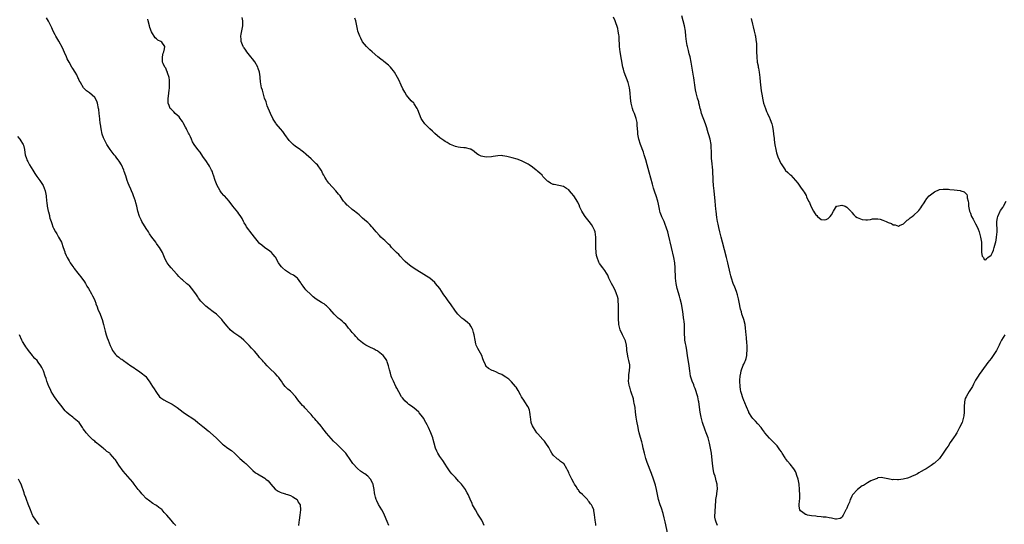
# Model space of a CAD drawing. Units: inches. Extents: x 2556000 to 2559000, y 1545000 to 1548000.
# Drawn here: x 2557232 to 2557614, y 1546143 to 1546339 of the extents above; entities that cross this region are included whole.
import ezdxf

# ---------------------------------------------------------------- set-up
doc = ezdxf.new("R2010")
doc.units = ezdxf.units.IN
doc.header["$MEASUREMENT"] = 0
doc.layers.add('LD25561545_10ft', color=53, linetype='Continuous')

msp = doc.modelspace()

# ---------------------------------------------------------------- linework, layer by layer
at = {"layer": 'LD25561545_10ft'}
for points, elevation in [([(2557614.3, 1546217), (2557613.07, 1546215), (2557612.37, 1546213.63), (2557612.09, 1546213), (2557611.05, 1546210.95), (2557609.82, 1546209), (2557609, 1546207.85), (2557607.77, 1546206.23), (2557605.38, 1546203), (2557604.4, 1546201.6), (2557604, 1546201), (2557603, 1546199.37), (2557602.18, 1546197.82), (2557601.77, 1546197), (2557601, 1546195.81), (2557600.53, 1546195), (2557599.91, 1546194.09), (2557599.28, 1546193), (2557599, 1546192.27), (2557598.63, 1546191), (2557598.5, 1546189), (2557598.54, 1546187), (2557598.42, 1546185.58), (2557598.35, 1546185), (2557598.04, 1546184.04), (2557597.75, 1546183), (2557596.79, 1546181), (2557596.49, 1546180.49), (2557595.68, 1546179), (2557595.46, 1546178.54), (2557595, 1546177.92), (2557594.66, 1546177.34), (2557594.41, 1546177), (2557593.17, 1546175.17), (2557592.28, 1546173.72), (2557591.7, 1546173), (2557590.38, 1546171), (2557588.96, 1546169.04), (2557587, 1546167.17), (2557586.72, 1546167), (2557585.75, 1546166.25), (2557585, 1546165.78), (2557584.54, 1546165.46), (2557583.8, 1546165), (2557583, 1546164.52), (2557581.88, 1546163.88), (2557581, 1546163.35), (2557580.38, 1546163), (2557579.46, 1546162.54), (2557579, 1546162.34), (2557577, 1546161.5), (2557576.6, 1546161.4), (2557574.9, 1546160.9), (2557573, 1546160.72), (2557572.68, 1546160.68), (2557571, 1546160.8), (2557570.74, 1546160.74), (2557569, 1546161.02), (2557568.96, 1546161.04), (2557567, 1546161.43), (2557566.45, 1546161.55), (2557565, 1546161.48), (2557564.76, 1546161.24), (2557563, 1546160.51), (2557562.31, 1546160.31), (2557561, 1546159.59), (2557559.46, 1546158.54), (2557559, 1546158.38), (2557557.17, 1546157), (2557557, 1546156.84), (2557555.31, 1546155), (2557555.19, 1546154.81), (2557555, 1546154.39), (2557554.5, 1546153.5), (2557554.31, 1546153), (2557553.97, 1546151.97), (2557553.54, 1546151), (2557553.33, 1546150.67), (2557553, 1546149.66), (2557552.77, 1546149.23), (2557552.67, 1546149), (2557552.28, 1546148.28), (2557551.52, 1546147), (2557551.36, 1546146.64), (2557551, 1546146.01), (2557550.36, 1546145.64), (2557549, 1546145.44), (2557548.54, 1546145.46), (2557547, 1546145.8), (2557546.1, 1546145.9), (2557545, 1546146.13), (2557543.76, 1546146.24), (2557543, 1546146.38), (2557541.54, 1546146.46), (2557541, 1546146.57), (2557539.29, 1546146.71), (2557537.73, 1546147), (2557537.17, 1546147.17), (2557537, 1546147.19), (2557535.97, 1546147.97), (2557535, 1546148.61), (2557534.77, 1546149), (2557534.52, 1546150.52), (2557534.48, 1546151), (2557534.57, 1546152.57), (2557534.7, 1546153.3), (2557534.71, 1546155), (2557534.62, 1546156.62), (2557534.64, 1546157), (2557534.46, 1546159), (2557534.06, 1546161), (2557533.58, 1546162.42), (2557533.31, 1546163.31), (2557533, 1546163.89), (2557532.63, 1546164.63), (2557532.38, 1546165), (2557531, 1546166.73), (2557529.98, 1546167.98), (2557529.18, 1546169), (2557529, 1546169.24), (2557527.95, 1546171), (2557527.61, 1546171.61), (2557527, 1546172.37), (2557526.76, 1546172.76), (2557525.9, 1546173.9), (2557525, 1546174.77), (2557523.94, 1546175.94), (2557522.92, 1546176.92), (2557521.2, 1546179), (2557521, 1546179.25), (2557520.28, 1546180.28), (2557519.73, 1546181), (2557518.49, 1546182.49), (2557517.52, 1546183.52), (2557517, 1546183.99), (2557516.52, 1546184.52), (2557516.15, 1546185), (2557515, 1546186.82), (2557514.91, 1546187), (2557514.08, 1546189), (2557513.37, 1546190.63), (2557513.23, 1546191), (2557513.18, 1546191.18), (2557513, 1546191.55), (2557512.61, 1546192.61), (2557512.45, 1546193), (2557512.2, 1546193.8), (2557511.87, 1546195), (2557511.76, 1546195.76), (2557511.55, 1546197), (2557511.45, 1546199), (2557511.45, 1546199.45), (2557511.54, 1546201), (2557511.81, 1546202.19), (2557511.95, 1546203), (2557512.81, 1546205.19), (2557513, 1546205.64), (2557513.44, 1546206.56), (2557513.62, 1546207), (2557513.86, 1546207.86), (2557514.18, 1546209), (2557514.22, 1546209.78), (2557514.36, 1546211), (2557514.34, 1546212.34), (2557514.29, 1546213), (2557514.17, 1546213.83), (2557514.02, 1546216.02), (2557513.87, 1546217), (2557513.74, 1546218.26), (2557513.66, 1546219.66), (2557513.47, 1546221), (2557512.96, 1546223), (2557512.44, 1546224.44), (2557512.29, 1546225), (2557512.06, 1546225.94), (2557511.74, 1546227), (2557511.59, 1546227.59), (2557511.35, 1546229), (2557510.97, 1546231), (2557510.61, 1546232.61), (2557510.1, 1546233.9), (2557509.55, 1546235.55), (2557508.91, 1546237), (2557508.19, 1546239), (2557507.92, 1546239.92), (2557507.66, 1546241), (2557506.81, 1546245), (2557506.32, 1546247), (2557504.76, 1546253), (2557504.23, 1546255), (2557503.99, 1546255.99), (2557503.7, 1546257), (2557503.27, 1546258.73), (2557503, 1546260.04), (2557502.82, 1546261), (2557502.56, 1546262.56), (2557502.24, 1546265), (2557502.14, 1546265.86), (2557501.84, 1546269), (2557501.43, 1546273), (2557501.26, 1546275), (2557501.14, 1546277), (2557500.93, 1546280.93), (2557500.61, 1546284.61), (2557500.5, 1546285.5), (2557500.43, 1546287), (2557500.43, 1546288.43), (2557500.36, 1546289.64), (2557500.31, 1546291), (2557499.95, 1546293), (2557498.81, 1546296.81), (2557498.76, 1546297), (2557498.16, 1546299), (2557496.55, 1546303), (2557496.25, 1546304.25), (2557496.02, 1546305), (2557495.73, 1546306.27), (2557495.59, 1546307), (2557495.48, 1546307.48), (2557495.05, 1546309), (2557494.57, 1546310.57), (2557494.49, 1546311), (2557494.21, 1546312.21), (2557493.99, 1546314.01), (2557493.85, 1546315), (2557493.78, 1546315.78), (2557493.58, 1546317), (2557493.52, 1546317.52), (2557493.25, 1546319), (2557492.57, 1546323), (2557492.15, 1546325), (2557491.84, 1546326.16), (2557491.51, 1546327.51), (2557491.08, 1546329), (2557491, 1546329.42), (2557490.71, 1546331), (2557490.54, 1546333), (2557490.34, 1546335), (2557489.97, 1546337), (2557488.98, 1546341)], 7340), ([(2557375.23, 1546143), (2557374.53, 1546144.53), (2557373.49, 1546147), (2557373.33, 1546147.33), (2557372.42, 1546149), (2557371.14, 1546151.14), (2557370.48, 1546152.48), (2557370.27, 1546153), (2557370.05, 1546153.95), (2557369.74, 1546155), (2557369.61, 1546155.61), (2557369.45, 1546157), (2557369.11, 1546158.89), (2557369.09, 1546159), (2557369, 1546159.21), (2557368.06, 1546161), (2557367, 1546162.17), (2557365.85, 1546163), (2557365.33, 1546163.33), (2557365, 1546163.57), (2557364.12, 1546164.12), (2557363, 1546165.07), (2557361.26, 1546167), (2557359.94, 1546169), (2557359, 1546170.26), (2557358.43, 1546171), (2557356.57, 1546173), (2557355, 1546174.53), (2557353.72, 1546175.72), (2557352.73, 1546176.73), (2557351, 1546178.78), (2557350.04, 1546180.04), (2557349.17, 1546181.17), (2557349, 1546181.35), (2557347.35, 1546183.35), (2557347, 1546183.75), (2557346.39, 1546184.39), (2557345.86, 1546185), (2557345, 1546186.06), (2557344.07, 1546187), (2557343, 1546188.28), (2557342.61, 1546188.61), (2557342.25, 1546189), (2557341.63, 1546189.63), (2557341, 1546190.4), (2557339.81, 1546191.81), (2557339, 1546193.04), (2557337.19, 1546195), (2557337, 1546195.18), (2557335.97, 1546195.97), (2557334.98, 1546196.98), (2557334.07, 1546198.07), (2557333.47, 1546199), (2557333, 1546199.61), (2557332.41, 1546200.41), (2557331.94, 1546201), (2557331, 1546202.03), (2557329, 1546203.99), (2557328.47, 1546204.47), (2557327.96, 1546205), (2557327, 1546206.02), (2557326.51, 1546206.51), (2557326.08, 1546207), (2557325.55, 1546207.55), (2557325, 1546208.26), (2557324.65, 1546208.65), (2557324.39, 1546209), (2557323, 1546210.65), (2557322.73, 1546211), (2557321.9, 1546211.9), (2557321, 1546212.84), (2557320.86, 1546213), (2557318.83, 1546215), (2557317.84, 1546215.84), (2557317, 1546216.45), (2557316.14, 1546217), (2557315, 1546217.84), (2557313.57, 1546219), (2557313.29, 1546219.29), (2557313, 1546219.61), (2557312.39, 1546220.39), (2557311, 1546222.12), (2557310.62, 1546222.62), (2557310.3, 1546223), (2557309.66, 1546223.66), (2557309, 1546224.32), (2557308.65, 1546224.65), (2557308.24, 1546225), (2557307, 1546226), (2557305.25, 1546227.26), (2557304.13, 1546228.13), (2557303.23, 1546229), (2557302.16, 1546230.16), (2557301.32, 1546231.32), (2557301, 1546231.81), (2557300.5, 1546232.5), (2557300.19, 1546233), (2557299, 1546234.63), (2557298.69, 1546235), (2557297.87, 1546235.87), (2557297, 1546236.66), (2557296.81, 1546236.81), (2557295, 1546238.4), (2557294.66, 1546238.66), (2557293.69, 1546239.69), (2557293, 1546240.49), (2557292.74, 1546240.74), (2557290.69, 1546243), (2557289.9, 1546243.9), (2557289.06, 1546245), (2557289, 1546245.1), (2557288.11, 1546247), (2557287.77, 1546247.77), (2557287.27, 1546249), (2557286.12, 1546251), (2557285.62, 1546251.62), (2557285, 1546252.54), (2557284.79, 1546252.79), (2557284.65, 1546253), (2557283.66, 1546254.34), (2557283.15, 1546255), (2557282.27, 1546256.27), (2557281.86, 1546257), (2557281, 1546258.31), (2557279.3, 1546261), (2557279, 1546261.66), (2557278.32, 1546263), (2557277.73, 1546265), (2557277.3, 1546267), (2557277, 1546268.25), (2557276.77, 1546269), (2557276.09, 1546271), (2557275.77, 1546271.77), (2557275.3, 1546273), (2557275, 1546273.63), (2557274.42, 1546275), (2557273.98, 1546275.98), (2557273.59, 1546277), (2557273, 1546278.73), (2557272.46, 1546280.46), (2557272.27, 1546281), (2557271.4, 1546283), (2557270.46, 1546284.46), (2557270.14, 1546285), (2557269.61, 1546285.61), (2557269, 1546286.41), (2557268.57, 1546287), (2557266.96, 1546289), (2557265.64, 1546291), (2557264.66, 1546293), (2557264.44, 1546293.56), (2557263.92, 1546295), (2557263.45, 1546297), (2557263.19, 1546298.81), (2557263.13, 1546299.13), (2557262.94, 1546300.94), (2557262.77, 1546303), (2557262.55, 1546304.55), (2557262.51, 1546305), (2557262.02, 1546307), (2557261.74, 1546307.74), (2557261.15, 1546309), (2557261.1, 1546309.1), (2557261, 1546309.22), (2557259, 1546310.97), (2557257.8, 1546311.8), (2557257, 1546312.56), (2557256.79, 1546312.79), (2557256.63, 1546313), (2557255.4, 1546315), (2557255.29, 1546315.29), (2557255, 1546315.82), (2557254.64, 1546316.64), (2557254.39, 1546317), (2557253.98, 1546317.98), (2557253.35, 1546319), (2557252.48, 1546320.48), (2557252.14, 1546321), (2557251, 1546322.89), (2557250.3, 1546324.3), (2557250.03, 1546325), (2557249.28, 1546326.72), (2557248.46, 1546328.46), (2557247, 1546331.12), (2557245.91, 1546333), (2557245.59, 1546333.59), (2557244.89, 1546335), (2557244.27, 1546336.27), (2557243.88, 1546337), (2557243, 1546338.83), (2557242.23, 1546340.23)], 7390), ([(2557412.17, 1546143), (2557411.81, 1546143.81), (2557411.24, 1546145), (2557410.03, 1546147), (2557409.66, 1546147.66), (2557408.77, 1546149), (2557407.7, 1546151), (2557407.47, 1546151.47), (2557406.78, 1546153.22), (2557406, 1546155), (2557405.6, 1546155.6), (2557405, 1546156.78), (2557404.88, 1546157), (2557403.37, 1546159), (2557403, 1546159.46), (2557402.24, 1546160.24), (2557401, 1546161.63), (2557399.69, 1546163), (2557399, 1546163.85), (2557398.52, 1546164.52), (2557398.19, 1546165), (2557397.73, 1546165.73), (2557397, 1546166.82), (2557396.15, 1546168.15), (2557395, 1546169.75), (2557394.21, 1546171), (2557393.85, 1546171.85), (2557393.31, 1546173), (2557392.77, 1546175), (2557392.42, 1546176.42), (2557392.24, 1546177), (2557391.51, 1546179), (2557390.61, 1546181), (2557390.07, 1546182.07), (2557389.56, 1546183), (2557388.63, 1546184.63), (2557388.38, 1546185), (2557387, 1546186.75), (2557386.78, 1546187), (2557385.84, 1546187.84), (2557384.38, 1546189), (2557383, 1546190.02), (2557382.45, 1546190.45), (2557381.43, 1546191.43), (2557381, 1546191.9), (2557380.49, 1546192.49), (2557380.14, 1546193), (2557379, 1546194.87), (2557378.31, 1546196.31), (2557377.95, 1546197), (2557376.97, 1546199), (2557376.33, 1546200.33), (2557376.11, 1546201), (2557375.83, 1546202.17), (2557375.42, 1546203.42), (2557375.08, 1546205), (2557374.53, 1546206.53), (2557374.34, 1546207), (2557373.87, 1546207.87), (2557372.94, 1546209), (2557371, 1546210.6), (2557370.75, 1546210.75), (2557370.24, 1546211), (2557369.48, 1546211.48), (2557369, 1546211.72), (2557368.1, 1546212.1), (2557367, 1546212.65), (2557366.72, 1546212.72), (2557366.18, 1546213), (2557365.48, 1546213.48), (2557365, 1546213.93), (2557363.62, 1546215), (2557363.31, 1546215.31), (2557363, 1546215.7), (2557362.34, 1546216.34), (2557361.79, 1546217), (2557361, 1546217.9), (2557360.11, 1546219), (2557359.57, 1546219.57), (2557359, 1546220.36), (2557358.44, 1546221), (2557357.68, 1546221.68), (2557357, 1546222.37), (2557356.24, 1546223), (2557355.51, 1546223.51), (2557355, 1546224.02), (2557354.48, 1546224.48), (2557353.97, 1546225), (2557352.28, 1546227), (2557351, 1546228.29), (2557350.61, 1546228.61), (2557350.03, 1546229), (2557349.36, 1546229.36), (2557349, 1546229.61), (2557347, 1546230.93), (2557345.84, 1546231.84), (2557345, 1546232.59), (2557343, 1546234.5), (2557342.54, 1546235), (2557341.89, 1546235.89), (2557341.16, 1546237), (2557341, 1546237.27), (2557339.71, 1546239), (2557339.35, 1546239.35), (2557338.19, 1546240.19), (2557337, 1546240.78), (2557336.87, 1546240.87), (2557336.64, 1546241), (2557335, 1546242.01), (2557333.88, 1546243), (2557333.45, 1546243.45), (2557332.61, 1546244.61), (2557332.37, 1546245), (2557331.61, 1546246.39), (2557331.25, 1546247), (2557331, 1546247.37), (2557330.26, 1546248.26), (2557329.58, 1546249), (2557329, 1546249.51), (2557326.9, 1546251), (2557325.81, 1546251.81), (2557325, 1546252.55), (2557324.58, 1546253), (2557323, 1546254.95), (2557322.16, 1546256.16), (2557319.95, 1546259), (2557319.6, 1546259.6), (2557319, 1546260.53), (2557318.71, 1546261), (2557318.19, 1546262.19), (2557317.69, 1546263), (2557317.44, 1546263.44), (2557317, 1546264.02), (2557316.61, 1546264.61), (2557314.66, 1546267), (2557313.12, 1546269), (2557311.31, 1546271), (2557311.15, 1546271.15), (2557310.19, 1546272.19), (2557309.67, 1546273), (2557309, 1546274.11), (2557308.5, 1546275), (2557307.75, 1546277), (2557307.1, 1546279.1), (2557307, 1546279.35), (2557306.56, 1546280.56), (2557306.35, 1546281), (2557305.49, 1546282.51), (2557305.15, 1546283.15), (2557305, 1546283.36), (2557304.39, 1546284.39), (2557303, 1546286.36), (2557301.95, 1546287.95), (2557301, 1546289.07), (2557299.64, 1546291), (2557299, 1546292.04), (2557298.5, 1546293), (2557298.11, 1546293.89), (2557297.59, 1546295), (2557297.35, 1546295.35), (2557296.72, 1546296.72), (2557296.63, 1546297), (2557296.26, 1546297.74), (2557295.38, 1546299.38), (2557295, 1546299.88), (2557294.56, 1546300.56), (2557294.22, 1546301), (2557293.73, 1546301.73), (2557292.25, 1546303), (2557291.69, 1546303.69), (2557290.63, 1546304.63), (2557290.29, 1546305), (2557289.9, 1546306.1), (2557289.53, 1546307), (2557289.51, 1546309), (2557289.63, 1546309.63), (2557289.76, 1546311), (2557289.92, 1546311.92), (2557290.01, 1546313), (2557290.01, 1546313.99), (2557290.07, 1546315), (2557290, 1546316), (2557289.84, 1546317), (2557289.26, 1546318.74), (2557289.19, 1546319), (2557289, 1546319.41), (2557288.57, 1546320.57), (2557288.21, 1546321), (2557287.55, 1546322.45), (2557287.33, 1546323), (2557287.27, 1546325), (2557287.61, 1546326.39), (2557287.85, 1546327), (2557288.1, 1546328.1), (2557288.15, 1546329), (2557287, 1546330.74), (2557286.69, 1546331), (2557285.53, 1546331.53), (2557285, 1546331.95), (2557284.39, 1546332.39), (2557283, 1546334.76), (2557282.38, 1546336.38), (2557282.25, 1546337), (2557281.72, 1546339), (2557281.61, 1546339.61)], 7380), ([(2557455.57, 1546143), (2557455.48, 1546143.48), (2557455.27, 1546145), (2557455.08, 1546147.08), (2557454.8, 1546148.8), (2557454.73, 1546149), (2557454.2, 1546150.2), (2557453.83, 1546151), (2557453.43, 1546151.43), (2557453, 1546152.14), (2557452.58, 1546152.58), (2557452.27, 1546153), (2557451, 1546154.29), (2557450.33, 1546155), (2557449.62, 1546155.62), (2557449, 1546156.44), (2557448.75, 1546156.75), (2557448.6, 1546157), (2557447.91, 1546158.09), (2557447.3, 1546159), (2557447, 1546159.55), (2557446.17, 1546161), (2557445.2, 1546163), (2557445, 1546163.51), (2557444.49, 1546164.49), (2557444.24, 1546165), (2557443.07, 1546167), (2557443, 1546167.07), (2557441.84, 1546167.84), (2557441, 1546168.53), (2557440.69, 1546168.69), (2557440.4, 1546169), (2557439, 1546170.23), (2557438.47, 1546171), (2557437.9, 1546171.9), (2557437.24, 1546173.24), (2557436.15, 1546175), (2557435.67, 1546175.67), (2557435, 1546176.37), (2557433, 1546178.62), (2557432.69, 1546179), (2557432.02, 1546180.02), (2557431.29, 1546181), (2557431, 1546181.64), (2557430.62, 1546182.62), (2557430.44, 1546183), (2557430.3, 1546184.3), (2557430.14, 1546185), (2557429.99, 1546186.01), (2557429.94, 1546187), (2557429.73, 1546187.73), (2557429.22, 1546189), (2557429.14, 1546189.14), (2557427.96, 1546191), (2557427.62, 1546191.62), (2557427, 1546192.49), (2557426.68, 1546193), (2557426.27, 1546193.73), (2557425.41, 1546195.41), (2557425, 1546196.03), (2557424.66, 1546196.66), (2557424.38, 1546197), (2557422.79, 1546198.79), (2557421.75, 1546199.75), (2557421, 1546200.26), (2557420.59, 1546200.59), (2557419.96, 1546201), (2557419, 1546201.58), (2557417.94, 1546202.06), (2557417, 1546202.53), (2557415.78, 1546203), (2557415.23, 1546203.23), (2557413.93, 1546203.93), (2557413, 1546204.76), (2557412.88, 1546204.87), (2557412.79, 1546205), (2557412.65, 1546205.35), (2557411.92, 1546207), (2557411.7, 1546207.7), (2557411.22, 1546209), (2557409.71, 1546211.71), (2557409.13, 1546213), (2557409, 1546213.54), (2557408.68, 1546215), (2557408.36, 1546217), (2557408.08, 1546217.92), (2557407.79, 1546219), (2557407.53, 1546219.53), (2557407, 1546220.41), (2557406.6, 1546221), (2557405.77, 1546221.77), (2557404.29, 1546223), (2557403.56, 1546223.56), (2557403, 1546224.02), (2557402.5, 1546224.5), (2557402.02, 1546225), (2557401, 1546226.26), (2557399.09, 1546229), (2557398.19, 1546230.19), (2557397.67, 1546231), (2557397.38, 1546231.38), (2557397, 1546231.97), (2557396.57, 1546232.57), (2557396.32, 1546233), (2557394.98, 1546235), (2557393.29, 1546237), (2557393, 1546237.29), (2557391.03, 1546239.03), (2557389.86, 1546239.86), (2557385, 1546242.78), (2557383.69, 1546243.69), (2557382.55, 1546244.55), (2557381.52, 1546245.52), (2557381, 1546246.04), (2557379.6, 1546247.6), (2557379, 1546248.17), (2557378.21, 1546249), (2557376.22, 1546251), (2557375.67, 1546251.67), (2557375, 1546252.26), (2557374.63, 1546252.63), (2557374.22, 1546253), (2557373.63, 1546253.63), (2557373, 1546254.17), (2557372.11, 1546255), (2557371.59, 1546255.59), (2557370.25, 1546257), (2557369, 1546258.56), (2557368.51, 1546259), (2557367.83, 1546259.83), (2557367, 1546260.6), (2557366.51, 1546261), (2557365.76, 1546261.76), (2557365, 1546262.39), (2557363.61, 1546263.61), (2557363, 1546264.1), (2557362.52, 1546264.52), (2557361.85, 1546265), (2557361, 1546265.73), (2557359.2, 1546267.2), (2557359, 1546267.42), (2557358.24, 1546268.24), (2557357.63, 1546269), (2557357.31, 1546269.31), (2557357, 1546269.74), (2557356.22, 1546271), (2557355.65, 1546271.65), (2557354.61, 1546273), (2557351.94, 1546275.94), (2557351.16, 1546277), (2557351, 1546277.28), (2557350.27, 1546278.27), (2557349.88, 1546279), (2557349.55, 1546279.55), (2557349, 1546280.85), (2557348.92, 1546281), (2557347.49, 1546283), (2557347, 1546283.51), (2557346.22, 1546284.22), (2557345, 1546285.4), (2557343.13, 1546287.13), (2557343, 1546287.21), (2557342.01, 1546288.01), (2557341, 1546288.75), (2557340.7, 1546289), (2557339, 1546290.21), (2557338.08, 1546291), (2557337.52, 1546291.52), (2557337, 1546292.02), (2557336.53, 1546292.53), (2557334.79, 1546294.79), (2557333.98, 1546295.98), (2557333.16, 1546297), (2557331.48, 1546299), (2557331.28, 1546299.28), (2557330.47, 1546300.47), (2557330.17, 1546301), (2557329.21, 1546303), (2557327.97, 1546306.03), (2557327.62, 1546307), (2557327.51, 1546307.51), (2557326.93, 1546309), (2557326.57, 1546310.57), (2557326.36, 1546311), (2557326.1, 1546312.1), (2557325.77, 1546313), (2557325.51, 1546314.49), (2557325.33, 1546315.33), (2557325.27, 1546317), (2557325.22, 1546317.22), (2557325.02, 1546319), (2557324.48, 1546320.48), (2557324.34, 1546321), (2557323.11, 1546323.11), (2557322.25, 1546324.25), (2557321.62, 1546325), (2557320.03, 1546327), (2557319.65, 1546327.65), (2557319, 1546328.47), (2557318.81, 1546328.81), (2557318.66, 1546329), (2557318.34, 1546329.66), (2557317.81, 1546331), (2557317.8, 1546331.8), (2557317.67, 1546333), (2557317.87, 1546333.87), (2557318.46, 1546337), (2557318.48, 1546337.52), (2557318.5, 1546339), (2557318.29, 1546340.29)], 7370), ([(2557483.54, 1546139.54), (2557482.44, 1546144.44), (2557482.04, 1546145.96), (2557481.64, 1546147.64), (2557481, 1546149.64), (2557480.53, 1546151), (2557479.93, 1546153), (2557479.48, 1546155), (2557479.06, 1546157), (2557478.65, 1546158.65), (2557478.19, 1546160.19), (2557477.93, 1546161), (2557477.15, 1546163.15), (2557475.44, 1546167.44), (2557474.92, 1546168.92), (2557474.41, 1546171), (2557473.98, 1546173), (2557473.61, 1546174.39), (2557473.4, 1546175.4), (2557472.86, 1546177.14), (2557472.39, 1546179), (2557472.15, 1546180.15), (2557471.93, 1546181), (2557471.45, 1546183.45), (2557471.24, 1546185), (2557471, 1546187), (2557470.76, 1546188.76), (2557470.48, 1546190.48), (2557470.35, 1546191), (2557470.13, 1546192.13), (2557469.23, 1546194.77), (2557469.15, 1546195.15), (2557469, 1546195.62), (2557468.72, 1546196.72), (2557468.61, 1546197), (2557468.49, 1546197.51), (2557468.29, 1546199), (2557468.38, 1546200.38), (2557468.34, 1546201), (2557468.41, 1546201.59), (2557468.65, 1546203), (2557468.68, 1546204.68), (2557468.71, 1546205), (2557468.69, 1546205.31), (2557468.38, 1546207), (2557468.09, 1546208.09), (2557467.77, 1546210.23), (2557467.63, 1546211), (2557467.58, 1546211.58), (2557467.4, 1546213), (2557467, 1546214.67), (2557466.9, 1546215), (2557466.3, 1546216.3), (2557465.93, 1546217), (2557464.96, 1546219), (2557464.57, 1546220.57), (2557464.48, 1546221), (2557464.47, 1546221.53), (2557464.34, 1546223), (2557464.3, 1546224.3), (2557464.37, 1546225.63), (2557464.35, 1546229), (2557464.24, 1546229.76), (2557464.15, 1546231), (2557463.96, 1546231.96), (2557463.62, 1546233), (2557463, 1546234.38), (2557462.11, 1546236.11), (2557461.59, 1546237), (2557461.42, 1546237.42), (2557460.61, 1546239), (2557460.19, 1546240.19), (2557459.63, 1546241), (2557459, 1546242.03), (2557458.3, 1546243), (2557457, 1546244.68), (2557456.81, 1546245), (2557456.72, 1546245.28), (2557456.03, 1546247), (2557455.84, 1546247.84), (2557455.67, 1546249), (2557455.55, 1546251), (2557455.59, 1546253), (2557455.6, 1546255), (2557455.29, 1546257), (2557455, 1546257.73), (2557454.44, 1546259), (2557453.88, 1546259.88), (2557453.01, 1546261.01), (2557451.39, 1546263), (2557450.45, 1546264.45), (2557450.13, 1546265), (2557449.39, 1546266.61), (2557449.22, 1546267), (2557449.17, 1546267.17), (2557448.58, 1546268.58), (2557447.05, 1546271), (2557446.05, 1546272.05), (2557445.32, 1546273), (2557445, 1546273.38), (2557444.11, 1546273.89), (2557443, 1546274.59), (2557441.13, 1546275), (2557439.36, 1546275.36), (2557439, 1546275.47), (2557437.95, 1546275.95), (2557437, 1546276.57), (2557436.77, 1546276.77), (2557436.58, 1546277), (2557435, 1546278.59), (2557434.66, 1546279), (2557433.85, 1546279.85), (2557433, 1546280.48), (2557432.73, 1546280.73), (2557432.37, 1546281), (2557431, 1546282.11), (2557429.68, 1546283), (2557429.3, 1546283.3), (2557428.01, 1546284.01), (2557427, 1546284.49), (2557426.62, 1546284.62), (2557425, 1546285.24), (2557423, 1546285.84), (2557422.06, 1546286.06), (2557421, 1546286.35), (2557419.4, 1546286.6), (2557419, 1546286.63), (2557417.44, 1546286.56), (2557415.7, 1546286.3), (2557415, 1546286.15), (2557413, 1546286.04), (2557411.7, 1546286.3), (2557411, 1546286.46), (2557409.94, 1546287), (2557409.34, 1546287.34), (2557408.25, 1546288.25), (2557407, 1546289.09), (2557406.89, 1546289.11), (2557405, 1546289.69), (2557404.34, 1546289.66), (2557403, 1546289.83), (2557402.09, 1546289.91), (2557401, 1546290.22), (2557399.08, 1546290.92), (2557398.93, 1546291), (2557397.77, 1546291.77), (2557397, 1546292.1), (2557396.5, 1546292.5), (2557395.76, 1546293), (2557395, 1546293.55), (2557393, 1546295.24), (2557392.1, 1546296.1), (2557391.08, 1546297), (2557389.16, 1546299), (2557388.23, 1546300.23), (2557387.73, 1546301), (2557386.37, 1546304.37), (2557386.17, 1546305), (2557385, 1546306.81), (2557384.85, 1546307), (2557383.91, 1546307.91), (2557382.07, 1546310.07), (2557381.33, 1546311.33), (2557381, 1546311.96), (2557380.63, 1546312.63), (2557380.01, 1546313.99), (2557379, 1546316.11), (2557378.54, 1546317), (2557377.41, 1546319), (2557377, 1546319.58), (2557376.34, 1546320.34), (2557375.82, 1546321), (2557375, 1546321.8), (2557373.23, 1546323.23), (2557373, 1546323.46), (2557372.05, 1546324.05), (2557370.94, 1546325), (2557368.67, 1546327), (2557367.79, 1546327.79), (2557367, 1546328.48), (2557366.75, 1546328.75), (2557366.45, 1546329), (2557365, 1546330.78), (2557364.25, 1546332.25), (2557363.91, 1546333), (2557363.15, 1546335), (2557363, 1546335.7), (2557362.76, 1546337), (2557362.32, 1546339), (2557361.99, 1546339.99)], 7360), ([(2557502.72, 1546143), (2557502.31, 1546144.31), (2557501.99, 1546145), (2557501.81, 1546146.19), (2557501.78, 1546147), (2557501.86, 1546147.86), (2557501.84, 1546149), (2557501.94, 1546149.94), (2557501.96, 1546151), (2557502.11, 1546152.11), (2557502.17, 1546153), (2557502.26, 1546153.74), (2557502.47, 1546155), (2557502.7, 1546156.7), (2557502.73, 1546157), (2557502.66, 1546159), (2557502.26, 1546160.26), (2557502.15, 1546161), (2557501.86, 1546162.14), (2557501.55, 1546163), (2557501.42, 1546163.42), (2557501.1, 1546165.1), (2557500.84, 1546167), (2557500.39, 1546171), (2557500.08, 1546173), (2557499.65, 1546175), (2557499.49, 1546175.49), (2557499.11, 1546177), (2557498.44, 1546179), (2557498.04, 1546180.04), (2557497.01, 1546183.01), (2557496.53, 1546184.53), (2557496.44, 1546185), (2557496.35, 1546185.65), (2557496.03, 1546187), (2557495.87, 1546187.87), (2557495.77, 1546189), (2557495.52, 1546191), (2557495.44, 1546191.44), (2557495.09, 1546193), (2557494.12, 1546196.12), (2557493.73, 1546197), (2557493.56, 1546197.56), (2557492.94, 1546199), (2557492.33, 1546201), (2557491.99, 1546203), (2557491.72, 1546205), (2557491.1, 1546209), (2557490.82, 1546211), (2557490.57, 1546212.57), (2557490.34, 1546213.66), (2557490.13, 1546215), (2557490.07, 1546216.07), (2557489.96, 1546217), (2557489.99, 1546219), (2557489.93, 1546219.93), (2557489.94, 1546221), (2557489.86, 1546222.14), (2557489.73, 1546223), (2557489.6, 1546223.6), (2557489.45, 1546225), (2557489.17, 1546226.83), (2557488.78, 1546229), (2557488.34, 1546231), (2557488.07, 1546232.07), (2557487.1, 1546235), (2557486.69, 1546237), (2557486.52, 1546239), (2557486.37, 1546243), (2557486.19, 1546245), (2557485.83, 1546247), (2557484.94, 1546251), (2557483.82, 1546255.82), (2557483.47, 1546257), (2557483, 1546258.46), (2557482.33, 1546260.33), (2557482.01, 1546261), (2557481.17, 1546262.83), (2557481, 1546263.29), (2557480.57, 1546264.57), (2557480.4, 1546265), (2557480.2, 1546265.8), (2557479.84, 1546267.84), (2557479.57, 1546269), (2557478.95, 1546271), (2557478.44, 1546272.44), (2557477.99, 1546274.01), (2557477.5, 1546275.5), (2557476.22, 1546280.22), (2557475.51, 1546283), (2557474.98, 1546285), (2557474.37, 1546287), (2557474.04, 1546288.04), (2557472.92, 1546291), (2557472.26, 1546293), (2557471.89, 1546295), (2557471.84, 1546295.84), (2557471.65, 1546298.35), (2557471.62, 1546299), (2557471.53, 1546299.53), (2557471.24, 1546301), (2557470.63, 1546302.63), (2557470.51, 1546303), (2557470.06, 1546304.06), (2557469.72, 1546305), (2557469.23, 1546307), (2557469.05, 1546309), (2557468.92, 1546311), (2557468.61, 1546313), (2557468.06, 1546315), (2557466.57, 1546319), (2557466.27, 1546320.27), (2557466.06, 1546321), (2557464.98, 1546327), (2557464.74, 1546329), (2557464.55, 1546332.55), (2557464.54, 1546333), (2557464.45, 1546333.55), (2557464.26, 1546335), (2557464.06, 1546336.06), (2557463, 1546339.03), (2557462.41, 1546340.41)], 7350), ([(2557515.87, 1546339.87), (2557516.34, 1546337.66), (2557516.62, 1546336.62), (2557517, 1546335.02), (2557517.41, 1546333.41), (2557517.5, 1546333), (2557517.68, 1546331.68), (2557517.81, 1546331), (2557517.93, 1546330.07), (2557517.95, 1546329), (2557517.91, 1546327.91), (2557517.95, 1546327), (2557517.99, 1546325), (2557518.22, 1546323), (2557518.54, 1546321.46), (2557518.62, 1546321), (2557518.67, 1546320.67), (2557519, 1546319), (2557519.18, 1546317), (2557519.3, 1546315.3), (2557519.6, 1546313), (2557519.77, 1546311.77), (2557520.09, 1546309.91), (2557520.22, 1546309), (2557520.34, 1546308.34), (2557520.69, 1546307), (2557521.36, 1546305), (2557521.83, 1546303.83), (2557522.19, 1546303), (2557523, 1546301.28), (2557523.12, 1546301), (2557523.62, 1546299.62), (2557523.82, 1546299), (2557524.1, 1546297.9), (2557524.29, 1546297), (2557524.35, 1546296.35), (2557524.57, 1546295), (2557524.74, 1546293.26), (2557524.76, 1546292.76), (2557525, 1546290.88), (2557525.42, 1546289), (2557525.74, 1546287.74), (2557526, 1546287), (2557526.23, 1546286.23), (2557526.8, 1546284.8), (2557527, 1546284.33), (2557527.44, 1546283.44), (2557529, 1546281.12), (2557529.1, 1546281), (2557530.11, 1546280.11), (2557531, 1546279.23), (2557531.13, 1546279.13), (2557531.22, 1546279), (2557533.03, 1546277.03), (2557533.93, 1546275.93), (2557535, 1546274.35), (2557536.01, 1546273), (2557536.41, 1546272.41), (2557537.15, 1546271.15), (2557537.35, 1546270.65), (2557538.12, 1546269), (2557538.45, 1546268.45), (2557538.96, 1546267), (2557540.09, 1546265), (2557540.47, 1546264.47), (2557541, 1546263.61), (2557541.36, 1546263.36), (2557541.67, 1546263), (2557543, 1546261.77), (2557544.25, 1546261.75), (2557545, 1546261.88), (2557545.76, 1546262.24), (2557546.5, 1546263), (2557547, 1546263.68), (2557547.87, 1546265), (2557548.24, 1546265.76), (2557549, 1546266.98), (2557549.06, 1546267), (2557551, 1546267.43), (2557552.32, 1546267), (2557553, 1546266.67), (2557554.59, 1546265), (2557554.76, 1546264.76), (2557555, 1546264.51), (2557555.66, 1546263.66), (2557556.32, 1546263), (2557557, 1546262.55), (2557559, 1546261.77), (2557560.31, 1546261.69), (2557561, 1546261.69), (2557562.16, 1546261.84), (2557563, 1546262.02), (2557563.97, 1546262.03), (2557565, 1546262.07), (2557565.9, 1546261.9), (2557567, 1546261.55), (2557568.22, 1546261), (2557568.8, 1546260.8), (2557569, 1546260.68), (2557570.3, 1546260.3), (2557571, 1546259.75), (2557571.71, 1546259.71), (2557573, 1546259.23), (2557573.43, 1546259.43), (2557575, 1546260.13), (2557576.47, 1546261.53), (2557577, 1546261.84), (2557577.58, 1546262.42), (2557578.39, 1546263), (2557579, 1546263.48), (2557580.66, 1546265), (2557580.82, 1546265.18), (2557581, 1546265.34), (2557581.68, 1546266.32), (2557582.09, 1546267), (2557583, 1546268.36), (2557583.35, 1546269), (2557584, 1546270), (2557585, 1546271.02), (2557587, 1546272.61), (2557589, 1546273.48), (2557590.37, 1546273.63), (2557591, 1546273.66), (2557592.41, 1546273.59), (2557593, 1546273.51), (2557594.62, 1546273.38), (2557597, 1546273.07), (2557597.23, 1546273), (2557598.51, 1546272.51), (2557599, 1546272.15), (2557599.56, 1546271.56), (2557599.73, 1546271), (2557599.75, 1546270.25), (2557600.09, 1546269), (2557600.23, 1546268.23), (2557600.26, 1546267), (2557600.66, 1546265), (2557600.75, 1546264.75), (2557601, 1546264.23), (2557601.32, 1546263.32), (2557601.46, 1546263), (2557602.06, 1546261.94), (2557602.7, 1546260.7), (2557603, 1546260.19), (2557603.61, 1546259), (2557603.96, 1546258.04), (2557604.38, 1546257), (2557604.53, 1546256.53), (2557604.91, 1546255), (2557605, 1546254.34), (2557605.24, 1546253), (2557605.25, 1546251.25), (2557605.28, 1546251), (2557605.34, 1546250.66), (2557605.31, 1546249), (2557605.54, 1546247.54), (2557606.02, 1546247), (2557606.34, 1546246.34), (2557607, 1546246.21), (2557607.29, 1546246.71), (2557607.76, 1546247), (2557609, 1546247.99), (2557609.53, 1546249), (2557609.88, 1546249.88), (2557610.25, 1546251), (2557610.76, 1546252.76), (2557610.84, 1546253.16), (2557611, 1546253.8), (2557611.16, 1546255), (2557611.3, 1546257), (2557611.22, 1546261), (2557611.54, 1546262.47), (2557611.62, 1546263), (2557612.52, 1546265), (2557612.7, 1546265.3), (2557613.51, 1546266.49), (2557613.81, 1546267), (2557614.91, 1546269)], 7330), ([(2557231, 1546294.06), (2557231.89, 1546293), (2557232.33, 1546292.33), (2557233, 1546291.38), (2557233.21, 1546291), (2557233.31, 1546290.69), (2557233.77, 1546289), (2557233.83, 1546287.83), (2557234, 1546287), (2557234.45, 1546285.55), (2557234.57, 1546285), (2557235, 1546284.31), (2557235.72, 1546283), (2557237, 1546280.95), (2557237.72, 1546279.72), (2557238.51, 1546278.51), (2557239.62, 1546277), (2557240.97, 1546275), (2557241.8, 1546273), (2557242.1, 1546271), (2557242.27, 1546269), (2557242.38, 1546268.38), (2557242.57, 1546267), (2557242.93, 1546265.07), (2557243, 1546264.79), (2557243.41, 1546263.41), (2557243.47, 1546263), (2557243.6, 1546262.4), (2557244.04, 1546261), (2557244.31, 1546260.31), (2557244.72, 1546259), (2557245, 1546258.41), (2557245.78, 1546257), (2557246.24, 1546256.24), (2557246.95, 1546255), (2557248.03, 1546253), (2557248.79, 1546251), (2557249.32, 1546249.32), (2557249.43, 1546249), (2557249.9, 1546247.9), (2557250.32, 1546247), (2557251, 1546245.82), (2557251.49, 1546245), (2557252.08, 1546244.08), (2557252.82, 1546243), (2557253, 1546242.75), (2557254.45, 1546241), (2557255, 1546240.38), (2557255.59, 1546239.59), (2557257, 1546237.65), (2557257.38, 1546237), (2557257.94, 1546235.94), (2557258.57, 1546235), (2557259.71, 1546233), (2557260.11, 1546232.11), (2557260.72, 1546231), (2557261, 1546230.37), (2557261.36, 1546229.36), (2557261.48, 1546229), (2557261.91, 1546227.91), (2557262.21, 1546227), (2557263.07, 1546225), (2557263.62, 1546223.62), (2557263.84, 1546223), (2557264.4, 1546221), (2557264.51, 1546220.51), (2557265, 1546218.42), (2557265.42, 1546217), (2557265.8, 1546215.8), (2557266.15, 1546215), (2557267, 1546212.91), (2557267.6, 1546211.6), (2557267.89, 1546211), (2557269, 1546209.43), (2557269.38, 1546209), (2557270.34, 1546208.34), (2557271, 1546207.76), (2557271.51, 1546207.51), (2557272.11, 1546207), (2557274.99, 1546205.01), (2557276.24, 1546204.24), (2557277, 1546203.62), (2557278, 1546203), (2557279, 1546202.24), (2557280.7, 1546201), (2557280.85, 1546200.85), (2557281.62, 1546199.62), (2557282.12, 1546199), (2557283.39, 1546197), (2557284.05, 1546196.05), (2557284.69, 1546195), (2557285, 1546194.56), (2557286.14, 1546193), (2557286.61, 1546192.61), (2557287.81, 1546191.81), (2557289, 1546191.16), (2557289.23, 1546191), (2557291, 1546190.12), (2557293, 1546188.79), (2557295.33, 1546187), (2557297, 1546185.83), (2557298.73, 1546184.73), (2557299.93, 1546183.93), (2557301.03, 1546183.03), (2557303, 1546181.35), (2557303.45, 1546181), (2557305, 1546179.74), (2557305.43, 1546179.43), (2557305.95, 1546179), (2557308.14, 1546177), (2557309, 1546176.06), (2557309.54, 1546175.54), (2557310.15, 1546175), (2557310.57, 1546174.57), (2557311, 1546174.23), (2557312.72, 1546173), (2557314.07, 1546172.07), (2557315.31, 1546171), (2557317, 1546169.4), (2557317.37, 1546169), (2557319, 1546167.62), (2557319.29, 1546167.29), (2557319.59, 1546167), (2557321, 1546165.74), (2557322.36, 1546164.36), (2557323.46, 1546163.46), (2557324.13, 1546163), (2557327, 1546161.32), (2557327.41, 1546161), (2557328.27, 1546160.27), (2557329.42, 1546159), (2557331, 1546157.11), (2557332.23, 1546156.23), (2557333, 1546155.89), (2557333.59, 1546155.59), (2557335, 1546155.28), (2557335.18, 1546155.18), (2557335.85, 1546155), (2557337, 1546154.57), (2557337.88, 1546154.12), (2557339, 1546153.45), (2557339.52, 1546153), (2557340.03, 1546152.03), (2557340.73, 1546151), (2557340.94, 1546149), (2557340.68, 1546147), (2557340.3, 1546145), (2557340.24, 1546144.24), (2557340.12, 1546143)], 7400), ([(2557292.49, 1546143), (2557291.74, 1546143.74), (2557290.63, 1546145), (2557289, 1546146.99), (2557288.01, 1546148.01), (2557287.14, 1546149), (2557287, 1546149.14), (2557285.92, 1546149.92), (2557285, 1546150.67), (2557284.49, 1546151), (2557283.55, 1546151.55), (2557283, 1546151.92), (2557282.38, 1546152.38), (2557281, 1546153.47), (2557279.55, 1546155), (2557279.3, 1546155.3), (2557279, 1546155.63), (2557278.39, 1546156.39), (2557277.84, 1546157), (2557277.51, 1546157.51), (2557276.32, 1546159), (2557275.78, 1546159.78), (2557274.87, 1546160.87), (2557274.74, 1546161), (2557272.03, 1546164.03), (2557271.38, 1546165), (2557271, 1546165.49), (2557270.37, 1546166.37), (2557269, 1546168.49), (2557268.78, 1546168.78), (2557267, 1546170.85), (2557266.81, 1546171), (2557265.72, 1546171.72), (2557265, 1546172.36), (2557264.62, 1546172.62), (2557264.2, 1546173), (2557262.4, 1546174.39), (2557261.77, 1546175), (2557261.32, 1546175.32), (2557261, 1546175.68), (2557260.26, 1546176.26), (2557259.51, 1546177), (2557259, 1546177.54), (2557257.71, 1546179), (2557257.34, 1546179.34), (2557257, 1546179.9), (2557256.52, 1546180.52), (2557256.24, 1546181), (2557254.93, 1546183), (2557253, 1546184.56), (2557252.48, 1546185), (2557251, 1546186.02), (2557250.06, 1546187), (2557249.55, 1546187.56), (2557249, 1546188.17), (2557248.31, 1546189), (2557246.75, 1546191), (2557246.05, 1546192.05), (2557245.31, 1546193), (2557244.07, 1546195), (2557243.76, 1546195.76), (2557243.12, 1546197), (2557242.39, 1546199), (2557242.08, 1546200.08), (2557241.75, 1546201), (2557241.13, 1546203), (2557241, 1546203.3), (2557240.39, 1546204.39), (2557240.08, 1546205), (2557239, 1546206.46), (2557238.59, 1546207), (2557237.78, 1546207.78), (2557237, 1546208.73), (2557236.81, 1546209), (2557235.22, 1546211), (2557235, 1546211.29), (2557234.3, 1546212.3), (2557233.84, 1546213), (2557233, 1546214.47), (2557232.71, 1546215), (2557231.82, 1546217)], 7410), ([(2557239.38, 1546143.38), (2557239, 1546143.79), (2557238.52, 1546144.52), (2557238.16, 1546145), (2557237, 1546146.65), (2557236.84, 1546147), (2557236.02, 1546149), (2557235.18, 1546151.18), (2557235, 1546151.62), (2557234.65, 1546152.65), (2557234.18, 1546153.82), (2557233.77, 1546155), (2557233.6, 1546155.6), (2557232.39, 1546159), (2557231.9, 1546159.9), (2557231.38, 1546161)], 7420)]:
    msp.add_lwpolyline(points, dxfattribs=dict(at, elevation=elevation))

doc.saveas('drawing.dxf')
